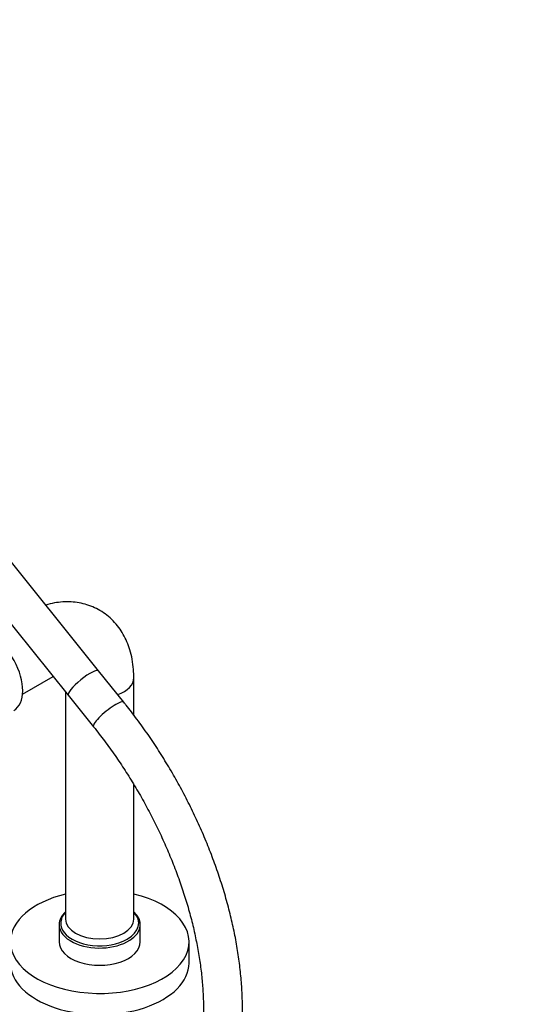
# Model space of a CAD drawing. Units: millimetres. Extents: x 0 to 1242, y 0 to 1545.
# Drawn here: x 419 to 571, y 175 to 478 of the extents above; entities that cross this region are included whole.
import ezdxf
from ezdxf import colors
from ezdxf.entities.mleader import LeaderData, LeaderLine
from ezdxf.math import Vec2, Vec3

# ---------------------------------------------------------------- set-up
doc = ezdxf.new("R2010")
doc.units = ezdxf.units.MM
doc.layers.add('DV7_Défaut', color=7, linetype='Continuous')
doc.layers.add('Défaut', color=7, linetype='Continuous')

# ---------------------------------------------------------------- blocks, each defined once
blk = doc.blocks.new('_DOT')
at = {"color": 0}
blk.add_line((0, 0), (-1, 0), dxfattribs=at)
at = {"color": 0, "const_width": 0.333}
blk.add_lwpolyline([(-0.1665, 0, 1), (0.1665, 0, 1)], format="xyb", close=True, dxfattribs=at)
blk = doc.blocks.new('SE6')
at = {"layer": 'DV7_Défaut', "color": 7, "linetype": 'Continuous'}
for p, q in [((442.87, 277.16), (412.26, 315.25)), ((402.9, 307.73), (433.52, 269.64)), ((450.66, 267.48), (442.87, 277.16)), ((419.46, 270.01), (428.86, 275.44)), ((453.7, 263.55), (453.7, 275.02)), ((432.7, 270.67), (432.7, 200.72)), ((433.52, 269.64), (441.31, 259.96)), ((453.7, 200.72), (453.7, 242.16)), ((430.7, 199.09), (430.7, 193.78)), ((455.7, 193.78), (455.7, 199.09)), ((470.7, 187.25), (470.7, 193.78))]:
    blk.add_line(p, q, dxfattribs=at)
for centre, major_axis, ratio, start_param, end_param in [((409.97, 276.65), (6.75, -11.69), 0.57735, 0, 3.102229), ((438.2, 273.4), (-4.68, -3.76), 0.211325, 3.141593, 6.283185), ((438.2, 273.4), (-4.68, -3.76), 0.211325, 3.141593, 6.283185), ((443.2, 275.02), (-10.5, 0), 0.57735, 2.126111, 3.141248), ((445.98, 263.72), (-4.68, -3.76), 0.211325, 3.141202, 6.283185), ((445.98, 263.72), (-4.68, -3.76), 0.211325, 0, 0.000103), ((443.2, 193.78), (-27.5, 0), 0.57735, 5.104152, 6.283185), ((443.2, 193.78), (-27.5, 0), 0.57735, 0, 4.320626), ((443.2, 199.09), (-12.5, 0), 0.57735, 5.709672, 6.283185), ((443.2, 199.09), (-12.5, 0), 0.57735, 2.408681, 3.715106), ((443.2, 199.5), (-12, 0), 0.57735, 5.777825, 6.283185), ((443.2, 200.72), (10.5, 0), 0.57735, 3.141593, 6.283185), ((443.2, 199.5), (-12, 0), 0.57735, 2.356194, 3.646953), ((443.2, 199.09), (-12.5, 0), 0.57735, 0, 0.864348), ((443.2, 199.5), (-12, 0), 0.57735, 0, 0.420173), ((443.2, 199.5), (-12, 0), 0.57735, 0.420173, 2.356194), ((443.2, 199.09), (-12.5, 0), 0.57735, 0.864348, 2.408681), ((443.2, 193.78), (-12.5, 0), 0.57735, 0, 3.141593), ((443.2, 187.25), (-27.5, 0), 0.57735, 0, 3.141593)]:
    blk.add_ellipse(centre, major_axis=major_axis, ratio=ratio, start_param=start_param, end_param=end_param, dxfattribs=at)
for points, knots in [([(453.7, 275.02), (453.69, 275.68), (453.66, 277.23), (453.38, 279.96), (452.76, 282.84), (451.89, 285.48), (450.81, 287.83), (449.46, 290.04), (447.84, 292.09), (445.94, 293.91), (443.87, 295.43), (441.64, 296.64), (439.3, 297.54), (436.87, 298.12), (434.37, 298.41), (431.81, 298.39), (429.21, 298.08), (427.47, 297.67), (426.6, 297.41)], [0, 0, 0, 0, 0.04112, 0.114631, 0.187864, 0.25217, 0.314598, 0.375329, 0.440885, 0.504588, 0.566738, 0.627849, 0.688427, 0.748887, 0.809785, 0.871655, 0.934985, 1, 1, 1, 1]), ([(407.82, 127.28), (408.65, 126.8), (410.69, 125.65), (414.41, 123.75), (418.68, 121.86), (422.98, 120.25), (427.24, 118.95), (431.46, 117.95), (435.61, 117.26), (439.69, 116.9), (443.68, 116.85), (447.56, 117.12), (451.32, 117.71), (454.94, 118.6), (458.4, 119.8), (461.71, 121.29), (464.85, 123.07), (467.81, 125.12), (470.58, 127.45), (473.17, 130.05), (475.56, 132.9), (477.74, 136.01), (479.72, 139.37), (481.47, 142.96), (483.01, 146.79), (484.31, 150.83), (485.37, 155.07), (486.19, 159.5), (486.77, 164.11), (487.1, 168.87), (487.19, 173.76), (487.03, 178.78), (486.63, 183.91), (485.99, 189.12), (485.12, 194.4), (484.01, 199.74), (482.67, 205.12), (481.11, 210.52), (479.33, 215.93), (477.34, 221.33), (475.15, 226.71), (472.76, 232.04), (470.17, 237.32), (467.41, 242.52), (464.47, 247.64), (461.37, 252.65), (458.1, 257.55), (454.78, 262.18), (452.19, 265.56), (450.91, 267.17), (450.66, 267.48)], [0, 0, 0, 0, 0.011535, 0.033338, 0.055152, 0.076955, 0.098732, 0.12046, 0.142115, 0.163668, 0.185092, 0.206366, 0.227476, 0.248422, 0.269219, 0.289896, 0.310494, 0.331062, 0.351636, 0.372265, 0.392991, 0.413848, 0.434854, 0.456017, 0.477327, 0.49877, 0.520321, 0.541955, 0.563648, 0.585378, 0.607128, 0.628884, 0.650634, 0.672372, 0.694097, 0.715805, 0.737498, 0.759175, 0.780838, 0.802488, 0.824128, 0.84576, 0.867385, 0.889006, 0.910626, 0.932246, 0.953869, 0.975496, 0.995995, 1, 1, 1, 1]), ([(441.31, 259.96), (441.96, 259.14), (443.56, 257.12), (446.39, 253.34), (449.52, 248.83), (452.53, 244.16), (455.39, 239.39), (458.1, 234.53), (460.62, 229.59), (462.97, 224.59), (465.13, 219.55), (467.1, 214.49), (468.86, 209.43), (470.42, 204.39), (471.76, 199.38), (472.88, 194.43), (473.78, 189.55), (474.46, 184.77), (474.92, 180.09), (475.15, 175.54), (475.17, 171.13), (474.96, 166.88), (474.54, 162.8), (473.9, 158.92), (473.06, 155.23), (472.02, 151.75), (470.79, 148.5), (469.36, 145.47), (467.75, 142.68), (465.96, 140.12), (463.99, 137.8), (461.84, 135.73), (459.49, 133.91), (456.97, 132.35), (454.26, 131.07), (451.4, 130.07), (448.38, 129.37), (445.24, 128.96), (441.99, 128.84), (438.63, 129.01), (435.18, 129.47), (431.64, 130.21), (428.03, 131.23), (424.34, 132.53), (420.63, 134.1), (417.03, 135.86), (414.92, 137.04), (413.82, 137.67)], [0, 0, 0, 0, 0.011694, 0.034046, 0.056407, 0.078775, 0.101148, 0.123521, 0.145893, 0.16826, 0.19062, 0.212969, 0.235305, 0.257624, 0.279926, 0.302207, 0.324465, 0.346699, 0.368907, 0.391091, 0.413252, 0.435395, 0.457526, 0.479655, 0.501795, 0.523967, 0.546199, 0.568531, 0.591009, 0.61369, 0.636629, 0.659873, 0.683439, 0.707284, 0.731294, 0.755257, 0.779002, 0.802442, 0.825566, 0.848407, 0.871023, 0.89347, 0.915801, 0.938056, 0.960267, 0.982458, 1, 1, 1, 1])]:
    blk.add_open_spline(points, degree=3, knots=knots, dxfattribs=at)

msp = doc.modelspace()

# ---------------------------------------------------------------- block references
at = {"layer": 'Défaut'}
msp.add_blockref('SE6', (0, 0), dxfattribs=at)

# ---------------------------------------------------------------- leaders
at = {"layer": 'Défaut', "color": 7, "linetype": 'Continuous'}
ml = msp.add_multileader_mtext('Standard', dxfattribs=at)
ml.set_content('{\\pxsm0.9;\\fSolid Edge ISO|b1||i0||c0|p34;\\W1.;25/10/2017\\P}', color=256)
ml.set_leader_properties()
ml.set_arrow_properties(name='DOT')
ml.build(insert=Vec2(0, 0))
ml.multileader.update_dxf_attribs({"leader_type": 0, "dogleg_length": 0, "arrow_head_size": 12})
ctx = ml.context
ctx.base_point, ctx.char_height, ctx.arrow_head_size, ctx.landing_gap_size = Vec3(1030.02, 1537.43), 12, 12, 4.2
notes = []
notes.append((ctx, [(0, (0, 0, 0), (0, 0), (1, 0), 1, [])]))
ctx.mtext.insert = Vec3(1032.02, 1543.55)
for ctx, leaders in notes:
    for number, flags, end, landing, length, lines in leaders:
        leader = LeaderData()
        leader.index, (leader.has_last_leader_line, leader.has_dogleg_vector, leader.attachment_direction) = number, flags
        leader.last_leader_point, leader.dogleg_vector, leader.dogleg_length = Vec3(end), Vec3(landing), length
        for number, points, colour, breaks in lines:
            line = LeaderLine()
            line.index, line.vertices, line.color, line.breaks = number, Vec3.list(points), colors.encode_raw_color(colour), breaks
            leader.lines.append(line)
        ctx.leaders.append(leader)

doc.saveas('drawing.dxf')
